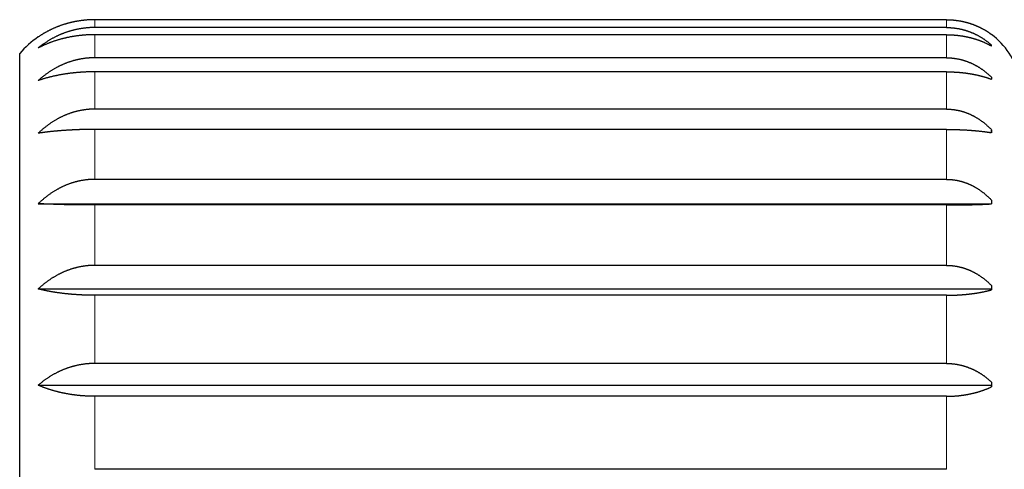
# Model space of a CAD drawing. Units: millimetres. Extents: x 8 to 760, y 12 to 454.
# Drawn here: x 591 to 611, y 421 to 430 of the extents above; entities that cross this region are included whole.
import ezdxf

# ---------------------------------------------------------------- set-up
doc = ezdxf.new("R2010")
doc.units = ezdxf.units.MM

msp = doc.modelspace()

# ---------------------------------------------------------------- linework, layer by layer
at = {"color": 7, "linetype": 'Continuous', "lineweight": 30}
for p, q in [((609.704, 429.891), (592.704, 429.891)), ((609.704, 429.735), (592.704, 429.735)), ((609.704, 429.592), (592.704, 429.592)), ((610.598, 429.6), (610.604, 429.596)), ((610.604, 429.596), (610.604, 429.596)), ((610.604, 429.365), (610.604, 429.386)), ((591.204, 409.773), (591.204, 429.219)), ((609.704, 429.132), (592.704, 429.132)), ((609.704, 428.852), (592.704, 428.852)), ((610.604, 428.743), (610.604, 428.703)), ((609.704, 428.108), (592.704, 428.108)), ((609.704, 427.703), (592.704, 427.703)), ((610.604, 427.697), (610.604, 427.638)), ((609.704, 426.707), (592.704, 426.707)), ((591.574, 426.221), (610.604, 426.221)), ((609.704, 426.196), (592.704, 426.196)), ((610.604, 426.291), (610.604, 426.217)), ((609.704, 424.992), (592.704, 424.992)), ((610.604, 424.589), (610.604, 424.503)), ((591.574, 424.521), (610.604, 424.521)), ((609.704, 424.395), (592.704, 424.395)), ((609.704, 423.036), (592.704, 423.036)), ((591.574, 422.602), (610.604, 422.602)), ((610.604, 422.665), (610.604, 422.57)), ((609.704, 422.381), (592.704, 422.381)), ((609.704, 420.925), (592.704, 420.925))]:
    msp.add_line(p, q, dxfattribs=at)
at = {"color": 8, "linetype": 'Continuous', "lineweight": 0}
for p, q in [((592.704, 429.735), (592.704, 429.891)), ((609.704, 429.735), (609.704, 429.891)), ((592.704, 429.132), (592.704, 429.592)), ((609.704, 429.132), (609.704, 429.592)), ((592.704, 428.108), (592.704, 428.852)), ((609.704, 428.108), (609.704, 428.852)), ((592.704, 426.707), (592.704, 427.703)), ((609.704, 426.707), (609.704, 427.703)), ((592.704, 424.992), (592.704, 426.196)), ((609.704, 424.992), (609.704, 426.196)), ((592.704, 423.036), (592.704, 424.395)), ((609.704, 423.036), (609.704, 424.395)), ((592.704, 420.925), (592.704, 422.381)), ((609.704, 420.925), (609.704, 422.381))]:
    msp.add_line(p, q, dxfattribs=at)
at = {"color": 7, "linetype": 'Continuous', "lineweight": 30}
for centre, radius, start, end in [((592.704, 427.896), 2, 124.4115, 138.5904), ((609.704, 428.396), 1.5, 13.7741, 53.1301)]:
    msp.add_arc(centre, radius, start, end, dxfattribs=at)
for points, knots in [([(592.704, 429.891), (592.696, 429.89), (592.682, 429.89), (592.66, 429.89), (592.638, 429.89), (592.616, 429.889), (592.594, 429.888), (592.572, 429.886), (592.551, 429.885), (592.529, 429.883), (592.507, 429.881), (592.485, 429.879), (592.464, 429.877), (592.442, 429.874), (592.42, 429.871), (592.399, 429.868), (592.377, 429.865), (592.356, 429.861), (592.335, 429.857), (592.315, 429.854), (592.296, 429.85), (592.279, 429.846), (592.262, 429.843), (592.245, 429.839), (592.228, 429.835), (592.211, 429.831), (592.195, 429.827), (592.177, 429.822), (592.157, 429.817), (592.137, 429.811), (592.117, 429.805), (592.097, 429.799), (592.077, 429.792), (592.057, 429.786), (592.037, 429.779), (592.017, 429.772), (591.998, 429.765), (591.978, 429.758), (591.959, 429.75), (591.94, 429.743), (591.921, 429.735), (591.902, 429.727), (591.884, 429.719), (591.865, 429.711), (591.847, 429.702), (591.828, 429.693), (591.809, 429.684), (591.79, 429.675), (591.771, 429.665), (591.753, 429.655), (591.734, 429.645), (591.716, 429.635), (591.697, 429.624), (591.679, 429.614), (591.661, 429.603), (591.643, 429.592), (591.625, 429.581), (591.608, 429.569), (591.591, 429.558), (591.579, 429.55), (591.574, 429.546)], [0, 0, 0, 0, 0.017367, 0.034735, 0.052103, 0.069505, 0.086909, 0.104311, 0.121678, 0.139046, 0.156414, 0.173815, 0.191218, 0.20862, 0.225987, 0.243355, 0.260722, 0.278122, 0.295524, 0.312924, 0.327035, 0.341146, 0.355264, 0.369382, 0.383523, 0.397664, 0.411813, 0.425961, 0.443328, 0.460695, 0.478061, 0.495457, 0.512854, 0.53025, 0.547616, 0.564983, 0.582349, 0.599743, 0.617137, 0.63453, 0.651896, 0.669263, 0.686628, 0.704019, 0.72141, 0.738801, 0.757299, 0.775798, 0.794297, 0.812822, 0.831348, 0.849874, 0.868612, 0.88735, 0.906099, 0.924848, 0.943631, 0.962413, 0.981207, 1, 1, 1, 1]), ([(609.704, 429.891), (609.709, 429.89), (609.72, 429.89), (609.737, 429.89), (609.753, 429.89), (609.77, 429.889), (609.786, 429.888), (609.803, 429.887), (609.819, 429.886), (609.836, 429.885), (609.852, 429.883), (609.868, 429.882), (609.885, 429.88), (609.901, 429.878), (609.917, 429.876), (609.933, 429.873), (609.949, 429.871), (609.966, 429.868), (609.982, 429.865), (609.997, 429.863), (610.01, 429.86), (610.023, 429.857), (610.036, 429.854), (610.049, 429.851), (610.062, 429.848), (610.074, 429.845), (610.087, 429.842), (610.101, 429.839), (610.115, 429.835), (610.13, 429.83), (610.146, 429.826), (610.161, 429.821), (610.176, 429.816), (610.191, 429.812), (610.206, 429.806), (610.221, 429.801), (610.235, 429.796), (610.25, 429.79), (610.264, 429.785), (610.279, 429.779), (610.293, 429.773), (610.307, 429.767), (610.321, 429.761), (610.335, 429.755), (610.349, 429.748), (610.363, 429.742), (610.377, 429.735), (610.392, 429.728), (610.406, 429.72), (610.42, 429.713), (610.434, 429.705), (610.448, 429.698), (610.461, 429.69), (610.475, 429.682), (610.488, 429.674), (610.502, 429.666), (610.515, 429.657), (610.528, 429.649), (610.541, 429.64), (610.554, 429.632), (610.567, 429.623), (610.579, 429.614), (610.592, 429.605), (610.6, 429.599), (610.604, 429.596)], [0, 0, 0, 0, 0.016179, 0.03236, 0.048539, 0.064752, 0.080965, 0.097178, 0.113357, 0.129538, 0.145717, 0.161929, 0.178142, 0.194354, 0.210533, 0.226713, 0.242893, 0.259103, 0.275315, 0.291525, 0.304677, 0.317829, 0.330988, 0.344147, 0.357327, 0.370507, 0.383694, 0.396882, 0.41306, 0.42924, 0.445419, 0.461625, 0.477832, 0.494038, 0.510216, 0.526395, 0.542574, 0.558777, 0.574982, 0.591185, 0.607363, 0.623542, 0.63972, 0.655921, 0.672123, 0.688324, 0.70555, 0.722776, 0.740001, 0.757252, 0.774503, 0.791754, 0.809053, 0.826352, 0.843651, 0.860973, 0.878295, 0.895617, 0.913004, 0.930391, 0.947778, 0.965185, 0.982593, 1, 1, 1, 1]), ([(592.704, 429.735), (592.696, 429.735), (592.682, 429.735), (592.66, 429.734), (592.638, 429.734), (592.616, 429.733), (592.594, 429.732), (592.572, 429.73), (592.55, 429.728), (592.529, 429.726), (592.507, 429.724), (592.485, 429.721), (592.464, 429.718), (592.442, 429.715), (592.42, 429.712), (592.399, 429.708), (592.377, 429.704), (592.356, 429.7), (592.335, 429.696), (592.315, 429.691), (592.296, 429.687), (592.279, 429.683), (592.262, 429.678), (592.243, 429.673), (592.223, 429.667), (592.2, 429.661), (592.178, 429.654), (592.157, 429.647), (592.137, 429.641), (592.117, 429.633), (592.097, 429.626), (592.077, 429.619), (592.057, 429.611), (592.037, 429.603), (592.017, 429.595), (591.998, 429.586), (591.978, 429.578), (591.959, 429.569), (591.939, 429.559), (591.917, 429.549), (591.895, 429.537), (591.873, 429.526), (591.85, 429.514), (591.828, 429.501), (591.805, 429.488), (591.783, 429.474), (591.76, 429.46), (591.738, 429.446), (591.717, 429.432), (591.697, 429.419), (591.679, 429.406), (591.661, 429.394), (591.643, 429.381), (591.625, 429.367), (591.608, 429.354), (591.591, 429.34), (591.579, 429.331), (591.574, 429.327)], [0, 0, 0, 0, 0.017382, 0.034768, 0.052156, 0.069543, 0.086929, 0.104311, 0.121693, 0.139078, 0.156466, 0.173853, 0.191238, 0.20862, 0.226001, 0.243386, 0.260772, 0.278159, 0.295543, 0.312924, 0.327038, 0.341153, 0.355268, 0.369382, 0.388242, 0.407102, 0.425961, 0.44334, 0.460722, 0.478106, 0.495489, 0.512872, 0.53025, 0.547628, 0.565008, 0.58239, 0.599772, 0.617153, 0.634531, 0.655382, 0.676238, 0.697094, 0.717949, 0.738801, 0.761013, 0.783229, 0.805446, 0.827662, 0.849874, 0.868617, 0.887361, 0.906105, 0.924848, 0.943635, 0.962424, 0.981213, 1, 1, 1, 1]), ([(609.704, 429.735), (609.709, 429.735), (609.72, 429.735), (609.737, 429.735), (609.753, 429.734), (609.77, 429.733), (609.786, 429.732), (609.803, 429.731), (609.819, 429.73), (609.836, 429.728), (609.852, 429.727), (609.868, 429.725), (609.885, 429.722), (609.901, 429.72), (609.917, 429.717), (609.933, 429.715), (609.95, 429.712), (609.966, 429.709), (609.982, 429.705), (609.997, 429.702), (610.01, 429.699), (610.023, 429.695), (610.036, 429.692), (610.05, 429.688), (610.066, 429.684), (610.083, 429.679), (610.099, 429.674), (610.115, 429.669), (610.13, 429.664), (610.146, 429.658), (610.161, 429.653), (610.176, 429.647), (610.191, 429.641), (610.206, 429.635), (610.221, 429.629), (610.235, 429.623), (610.25, 429.616), (610.264, 429.61), (610.28, 429.602), (610.296, 429.594), (610.313, 429.586), (610.33, 429.577), (610.346, 429.568), (610.363, 429.559), (610.38, 429.549), (610.397, 429.538), (610.414, 429.528), (610.431, 429.517), (610.448, 429.506), (610.464, 429.495), (610.48, 429.484), (610.496, 429.472), (610.512, 429.46), (610.528, 429.448), (610.544, 429.436), (610.559, 429.424), (610.574, 429.411), (610.589, 429.399), (610.599, 429.39), (610.604, 429.386)], [0, 0, 0, 0, 0.016193, 0.03239, 0.048589, 0.064788, 0.080985, 0.097178, 0.113371, 0.129568, 0.145766, 0.161965, 0.178161, 0.194354, 0.210546, 0.226742, 0.24294, 0.259137, 0.275333, 0.291526, 0.304681, 0.317836, 0.330992, 0.344147, 0.361725, 0.379304, 0.396882, 0.413072, 0.429265, 0.44546, 0.461655, 0.477848, 0.494038, 0.510227, 0.526419, 0.542612, 0.558805, 0.574997, 0.591186, 0.610612, 0.63004, 0.64947, 0.668899, 0.688325, 0.709008, 0.729695, 0.750383, 0.77107, 0.791754, 0.812524, 0.833298, 0.854073, 0.874847, 0.895617, 0.916492, 0.937369, 0.958248, 0.979125, 1, 1, 1, 1]), ([(592.704, 429.592), (592.696, 429.592), (592.682, 429.592), (592.66, 429.591), (592.638, 429.591), (592.616, 429.59), (592.594, 429.59), (592.572, 429.589), (592.55, 429.587), (592.529, 429.586), (592.507, 429.585), (592.485, 429.583), (592.464, 429.581), (592.442, 429.579), (592.42, 429.577), (592.399, 429.574), (592.377, 429.572), (592.356, 429.569), (592.335, 429.566), (592.315, 429.563), (592.296, 429.56), (592.279, 429.558), (592.262, 429.555), (592.243, 429.552), (592.223, 429.548), (592.2, 429.544), (592.178, 429.539), (592.157, 429.535), (592.137, 429.53), (592.117, 429.526), (592.097, 429.521), (592.077, 429.516), (592.057, 429.511), (592.037, 429.506), (592.017, 429.501), (591.998, 429.495), (591.978, 429.49), (591.959, 429.484), (591.939, 429.478), (591.917, 429.471), (591.895, 429.463), (591.873, 429.456), (591.85, 429.448), (591.828, 429.44), (591.805, 429.431), (591.783, 429.423), (591.76, 429.413), (591.738, 429.404), (591.717, 429.395), (591.697, 429.387), (591.679, 429.378), (591.661, 429.37), (591.643, 429.362), (591.625, 429.353), (591.608, 429.344), (591.591, 429.336), (591.579, 429.33), (591.574, 429.327)], [0, 0, 0, 0, 0.017382, 0.034768, 0.052156, 0.069543, 0.086929, 0.104311, 0.121693, 0.139078, 0.156466, 0.173853, 0.191238, 0.20862, 0.226001, 0.243386, 0.260772, 0.278159, 0.295543, 0.312924, 0.327038, 0.341153, 0.355268, 0.369382, 0.388242, 0.407102, 0.425961, 0.44334, 0.460722, 0.478106, 0.495489, 0.512872, 0.53025, 0.547628, 0.565008, 0.58239, 0.599772, 0.617153, 0.634531, 0.655382, 0.676238, 0.697094, 0.717949, 0.738801, 0.761013, 0.783229, 0.805446, 0.827662, 0.849874, 0.868617, 0.887361, 0.906105, 0.924848, 0.943635, 0.962424, 0.981213, 1, 1, 1, 1]), ([(609.704, 429.592), (609.709, 429.592), (609.72, 429.592), (609.737, 429.592), (609.753, 429.591), (609.77, 429.591), (609.786, 429.59), (609.803, 429.589), (609.819, 429.589), (609.836, 429.587), (609.852, 429.586), (609.868, 429.585), (609.885, 429.584), (609.901, 429.582), (609.917, 429.58), (609.933, 429.579), (609.95, 429.577), (609.966, 429.575), (609.982, 429.572), (609.997, 429.57), (610.01, 429.568), (610.023, 429.566), (610.036, 429.564), (610.05, 429.561), (610.066, 429.559), (610.083, 429.555), (610.099, 429.552), (610.115, 429.549), (610.13, 429.545), (610.146, 429.542), (610.161, 429.538), (610.176, 429.535), (610.191, 429.531), (610.206, 429.527), (610.221, 429.523), (610.235, 429.519), (610.25, 429.515), (610.264, 429.51), (610.28, 429.506), (610.296, 429.501), (610.313, 429.495), (610.33, 429.489), (610.346, 429.483), (610.363, 429.477), (610.38, 429.471), (610.397, 429.464), (610.414, 429.457), (610.431, 429.45), (610.448, 429.443), (610.464, 429.436), (610.48, 429.429), (610.496, 429.421), (610.512, 429.414), (610.528, 429.406), (610.544, 429.398), (610.559, 429.39), (610.574, 429.382), (610.589, 429.373), (610.599, 429.368), (610.604, 429.365)], [0, 0, 0, 0, 0.016193, 0.03239, 0.048589, 0.064788, 0.080985, 0.097178, 0.113371, 0.129568, 0.145766, 0.161965, 0.178161, 0.194354, 0.210546, 0.226742, 0.24294, 0.259137, 0.275333, 0.291526, 0.304681, 0.317836, 0.330992, 0.344147, 0.361725, 0.379304, 0.396882, 0.413072, 0.429265, 0.44546, 0.461655, 0.477848, 0.494038, 0.510227, 0.526419, 0.542612, 0.558805, 0.574997, 0.591186, 0.610612, 0.63004, 0.64947, 0.668899, 0.688325, 0.709008, 0.729695, 0.750383, 0.77107, 0.791754, 0.812524, 0.833298, 0.854073, 0.874847, 0.895617, 0.916492, 0.937369, 0.958248, 0.979125, 1, 1, 1, 1]), ([(592.704, 429.132), (592.696, 429.132), (592.682, 429.132), (592.66, 429.131), (592.638, 429.131), (592.616, 429.13), (592.594, 429.128), (592.572, 429.126), (592.55, 429.124), (592.529, 429.122), (592.507, 429.12), (592.485, 429.117), (592.464, 429.113), (592.442, 429.11), (592.42, 429.106), (592.399, 429.102), (592.377, 429.098), (592.356, 429.093), (592.335, 429.088), (592.315, 429.083), (592.296, 429.078), (592.279, 429.074), (592.262, 429.069), (592.243, 429.063), (592.223, 429.057), (592.2, 429.049), (592.178, 429.042), (592.157, 429.034), (592.137, 429.027), (592.117, 429.019), (592.097, 429.011), (592.077, 429.002), (592.057, 428.994), (592.037, 428.985), (592.017, 428.976), (591.998, 428.966), (591.978, 428.957), (591.959, 428.947), (591.939, 428.936), (591.917, 428.925), (591.895, 428.912), (591.873, 428.899), (591.85, 428.885), (591.828, 428.872), (591.805, 428.857), (591.783, 428.842), (591.76, 428.826), (591.738, 428.81), (591.717, 428.795), (591.697, 428.78), (591.679, 428.766), (591.661, 428.752), (591.643, 428.737), (591.625, 428.723), (591.608, 428.708), (591.591, 428.693), (591.579, 428.682), (591.574, 428.677)], [0, 0, 0, 0, 0.017382, 0.034768, 0.052156, 0.069543, 0.086929, 0.104311, 0.121693, 0.139078, 0.156466, 0.173853, 0.191238, 0.20862, 0.226001, 0.243386, 0.260772, 0.278159, 0.295543, 0.312924, 0.327038, 0.341153, 0.355268, 0.369382, 0.388242, 0.407102, 0.425961, 0.44334, 0.460722, 0.478106, 0.495489, 0.512872, 0.53025, 0.547628, 0.565008, 0.58239, 0.599772, 0.617153, 0.634531, 0.655382, 0.676238, 0.697094, 0.717949, 0.738801, 0.761013, 0.783229, 0.805446, 0.827662, 0.849874, 0.868617, 0.887361, 0.906105, 0.924848, 0.943635, 0.962424, 0.981213, 1, 1, 1, 1]), ([(609.704, 429.132), (609.709, 429.132), (609.72, 429.132), (609.737, 429.131), (609.753, 429.131), (609.77, 429.13), (609.786, 429.129), (609.803, 429.128), (609.819, 429.126), (609.836, 429.125), (609.852, 429.123), (609.868, 429.12), (609.885, 429.118), (609.901, 429.115), (609.917, 429.112), (609.933, 429.109), (609.95, 429.106), (609.966, 429.102), (609.982, 429.099), (609.997, 429.095), (610.01, 429.091), (610.023, 429.088), (610.036, 429.084), (610.05, 429.08), (610.066, 429.075), (610.083, 429.07), (610.099, 429.064), (610.115, 429.058), (610.13, 429.053), (610.146, 429.047), (610.161, 429.04), (610.176, 429.034), (610.191, 429.028), (610.206, 429.021), (610.221, 429.014), (610.235, 429.007), (610.25, 429), (610.264, 428.992), (610.28, 428.984), (610.296, 428.975), (610.313, 428.966), (610.33, 428.956), (610.346, 428.946), (610.363, 428.936), (610.38, 428.925), (610.397, 428.913), (610.414, 428.901), (610.431, 428.89), (610.448, 428.877), (610.464, 428.865), (610.48, 428.852), (610.496, 428.839), (610.512, 428.826), (610.528, 428.813), (610.544, 428.799), (610.559, 428.786), (610.574, 428.772), (610.589, 428.758), (610.599, 428.748), (610.604, 428.743)], [0, 0, 0, 0, 0.016193, 0.03239, 0.048589, 0.064788, 0.080985, 0.097178, 0.113371, 0.129568, 0.145766, 0.161965, 0.178161, 0.194354, 0.210546, 0.226742, 0.24294, 0.259137, 0.275333, 0.291526, 0.304681, 0.317836, 0.330992, 0.344147, 0.361725, 0.379304, 0.396882, 0.413072, 0.429265, 0.44546, 0.461655, 0.477848, 0.494038, 0.510227, 0.526419, 0.542612, 0.558805, 0.574997, 0.591186, 0.610612, 0.63004, 0.64947, 0.668899, 0.688325, 0.709008, 0.729695, 0.750383, 0.77107, 0.791754, 0.812524, 0.833298, 0.854073, 0.874847, 0.895617, 0.916492, 0.937369, 0.958248, 0.979125, 1, 1, 1, 1]), ([(592.704, 428.852), (592.696, 428.852), (592.682, 428.852), (592.66, 428.852), (592.638, 428.851), (592.616, 428.851), (592.594, 428.85), (592.572, 428.85), (592.55, 428.849), (592.529, 428.848), (592.507, 428.847), (592.485, 428.846), (592.464, 428.845), (592.442, 428.843), (592.42, 428.842), (592.399, 428.84), (592.377, 428.839), (592.356, 428.837), (592.335, 428.835), (592.315, 428.833), (592.296, 428.831), (592.279, 428.829), (592.262, 428.828), (592.243, 428.825), (592.223, 428.823), (592.2, 428.82), (592.178, 428.817), (592.157, 428.814), (592.137, 428.811), (592.117, 428.808), (592.097, 428.805), (592.077, 428.802), (592.057, 428.799), (592.037, 428.795), (592.017, 428.792), (591.998, 428.788), (591.978, 428.785), (591.959, 428.781), (591.939, 428.777), (591.917, 428.772), (591.895, 428.767), (591.873, 428.762), (591.85, 428.757), (591.828, 428.752), (591.805, 428.746), (591.783, 428.74), (591.76, 428.735), (591.738, 428.728), (591.717, 428.723), (591.697, 428.717), (591.679, 428.711), (591.661, 428.706), (591.643, 428.7), (591.625, 428.695), (591.608, 428.689), (591.591, 428.683), (591.579, 428.679), (591.574, 428.677)], [0, 0, 0, 0, 0.017382, 0.034768, 0.052156, 0.069543, 0.086929, 0.104311, 0.121693, 0.139078, 0.156466, 0.173853, 0.191238, 0.20862, 0.226001, 0.243386, 0.260772, 0.278159, 0.295543, 0.312924, 0.327038, 0.341153, 0.355268, 0.369382, 0.388242, 0.407102, 0.425961, 0.44334, 0.460722, 0.478106, 0.495489, 0.512872, 0.53025, 0.547628, 0.565008, 0.58239, 0.599772, 0.617153, 0.634531, 0.655382, 0.676238, 0.697094, 0.717949, 0.738801, 0.761013, 0.783229, 0.805446, 0.827662, 0.849874, 0.868617, 0.887361, 0.906105, 0.924848, 0.943635, 0.962424, 0.981213, 1, 1, 1, 1]), ([(609.704, 428.852), (609.709, 428.852), (609.72, 428.852), (609.737, 428.852), (609.753, 428.851), (609.77, 428.851), (609.786, 428.851), (609.803, 428.85), (609.819, 428.85), (609.836, 428.849), (609.852, 428.848), (609.868, 428.847), (609.885, 428.846), (609.901, 428.845), (609.917, 428.844), (609.933, 428.843), (609.95, 428.842), (609.966, 428.841), (609.982, 428.839), (609.997, 428.838), (610.01, 428.836), (610.023, 428.835), (610.036, 428.834), (610.05, 428.832), (610.066, 428.83), (610.083, 428.828), (610.099, 428.826), (610.115, 428.824), (610.13, 428.821), (610.146, 428.819), (610.161, 428.817), (610.176, 428.814), (610.191, 428.812), (610.206, 428.809), (610.221, 428.807), (610.235, 428.804), (610.25, 428.801), (610.264, 428.798), (610.28, 428.795), (610.296, 428.792), (610.313, 428.788), (610.33, 428.784), (610.346, 428.78), (610.363, 428.776), (610.38, 428.772), (610.397, 428.768), (610.414, 428.763), (610.431, 428.759), (610.448, 428.754), (610.464, 428.749), (610.48, 428.745), (610.496, 428.74), (610.512, 428.735), (610.528, 428.729), (610.544, 428.724), (610.559, 428.719), (610.574, 428.714), (610.589, 428.708), (610.599, 428.704), (610.604, 428.703)], [0, 0, 0, 0, 0.016193, 0.03239, 0.048589, 0.064788, 0.080985, 0.097178, 0.113371, 0.129568, 0.145766, 0.161965, 0.178161, 0.194354, 0.210546, 0.226742, 0.24294, 0.259137, 0.275333, 0.291526, 0.304681, 0.317836, 0.330992, 0.344147, 0.361725, 0.379304, 0.396882, 0.413072, 0.429265, 0.44546, 0.461655, 0.477848, 0.494038, 0.510227, 0.526419, 0.542612, 0.558805, 0.574997, 0.591186, 0.610612, 0.63004, 0.64947, 0.668899, 0.688325, 0.709008, 0.729695, 0.750383, 0.77107, 0.791754, 0.812524, 0.833298, 0.854073, 0.874847, 0.895617, 0.916492, 0.937369, 0.958248, 0.979125, 1, 1, 1, 1]), ([(592.704, 428.108), (592.696, 428.108), (592.682, 428.108), (592.66, 428.107), (592.638, 428.106), (592.616, 428.105), (592.594, 428.104), (592.572, 428.102), (592.55, 428.1), (592.529, 428.097), (592.507, 428.095), (592.485, 428.092), (592.464, 428.088), (592.442, 428.085), (592.42, 428.08), (592.399, 428.076), (592.377, 428.072), (592.356, 428.067), (592.335, 428.061), (592.315, 428.056), (592.296, 428.051), (592.279, 428.046), (592.262, 428.041), (592.243, 428.035), (592.223, 428.028), (592.2, 428.02), (592.178, 428.013), (592.157, 428.005), (592.137, 427.997), (592.117, 427.988), (592.097, 427.98), (592.077, 427.971), (592.057, 427.962), (592.037, 427.952), (592.017, 427.943), (591.998, 427.933), (591.978, 427.923), (591.959, 427.912), (591.939, 427.901), (591.917, 427.888), (591.895, 427.875), (591.873, 427.861), (591.85, 427.847), (591.828, 427.832), (591.805, 427.817), (591.783, 427.801), (591.76, 427.784), (591.738, 427.768), (591.717, 427.751), (591.697, 427.736), (591.679, 427.721), (591.661, 427.706), (591.643, 427.69), (591.625, 427.675), (591.608, 427.659), (591.591, 427.643), (591.579, 427.632), (591.574, 427.627)], [0, 0, 0, 0, 0.017382, 0.034768, 0.052156, 0.069543, 0.086929, 0.104311, 0.121693, 0.139078, 0.156466, 0.173853, 0.191238, 0.20862, 0.226001, 0.243386, 0.260772, 0.278159, 0.295543, 0.312924, 0.327038, 0.341153, 0.355268, 0.369382, 0.388242, 0.407102, 0.425961, 0.44334, 0.460722, 0.478106, 0.495489, 0.512872, 0.53025, 0.547628, 0.565008, 0.58239, 0.599772, 0.617153, 0.634531, 0.655382, 0.676238, 0.697094, 0.717949, 0.738801, 0.761013, 0.783229, 0.805446, 0.827662, 0.849874, 0.868617, 0.887361, 0.906105, 0.924848, 0.943635, 0.962424, 0.981213, 1, 1, 1, 1]), ([(609.704, 428.108), (609.709, 428.108), (609.72, 428.108), (609.737, 428.107), (609.753, 428.107), (609.77, 428.106), (609.786, 428.105), (609.803, 428.103), (609.819, 428.102), (609.836, 428.1), (609.852, 428.098), (609.868, 428.096), (609.885, 428.093), (609.901, 428.09), (609.917, 428.087), (609.933, 428.084), (609.95, 428.08), (609.966, 428.077), (609.982, 428.073), (609.997, 428.069), (610.01, 428.065), (610.023, 428.061), (610.036, 428.057), (610.05, 428.053), (610.066, 428.048), (610.083, 428.042), (610.099, 428.036), (610.115, 428.03), (610.13, 428.024), (610.146, 428.017), (610.161, 428.011), (610.176, 428.004), (610.191, 427.997), (610.206, 427.99), (610.221, 427.983), (610.235, 427.976), (610.25, 427.968), (610.264, 427.96), (610.28, 427.952), (610.296, 427.942), (610.313, 427.932), (610.33, 427.922), (610.346, 427.911), (610.363, 427.9), (610.38, 427.888), (610.397, 427.876), (610.414, 427.864), (610.431, 427.851), (610.448, 427.838), (610.464, 427.825), (610.48, 427.812), (610.496, 427.798), (610.512, 427.784), (610.528, 427.77), (610.544, 427.756), (610.559, 427.741), (610.574, 427.727), (610.589, 427.712), (610.599, 427.702), (610.604, 427.697)], [0, 0, 0, 0, 0.016193, 0.03239, 0.048589, 0.064788, 0.080985, 0.097178, 0.113371, 0.129568, 0.145766, 0.161965, 0.178161, 0.194354, 0.210546, 0.226742, 0.24294, 0.259137, 0.275333, 0.291526, 0.304681, 0.317836, 0.330992, 0.344147, 0.361725, 0.379304, 0.396882, 0.413072, 0.429265, 0.44546, 0.461655, 0.477848, 0.494038, 0.510227, 0.526419, 0.542612, 0.558805, 0.574997, 0.591186, 0.610612, 0.63004, 0.64947, 0.668899, 0.688325, 0.709008, 0.729695, 0.750383, 0.77107, 0.791754, 0.812524, 0.833298, 0.854073, 0.874847, 0.895617, 0.916492, 0.937369, 0.958248, 0.979125, 1, 1, 1, 1]), ([(592.704, 427.703), (592.696, 427.703), (592.682, 427.703), (592.66, 427.703), (592.638, 427.703), (592.616, 427.703), (592.594, 427.702), (592.572, 427.702), (592.55, 427.702), (592.529, 427.701), (592.507, 427.701), (592.485, 427.7), (592.464, 427.7), (592.442, 427.699), (592.42, 427.699), (592.399, 427.698), (592.377, 427.697), (592.356, 427.696), (592.335, 427.696), (592.315, 427.695), (592.296, 427.694), (592.279, 427.693), (592.262, 427.692), (592.243, 427.691), (592.223, 427.69), (592.2, 427.689), (592.178, 427.688), (592.157, 427.687), (592.137, 427.685), (592.117, 427.684), (592.097, 427.683), (592.077, 427.681), (592.057, 427.68), (592.037, 427.678), (592.017, 427.677), (591.998, 427.675), (591.978, 427.674), (591.959, 427.672), (591.939, 427.67), (591.917, 427.668), (591.895, 427.666), (591.873, 427.664), (591.85, 427.662), (591.828, 427.659), (591.805, 427.657), (591.783, 427.654), (591.76, 427.652), (591.738, 427.649), (591.717, 427.647), (591.697, 427.644), (591.679, 427.642), (591.661, 427.639), (591.643, 427.637), (591.625, 427.634), (591.608, 427.632), (591.591, 427.629), (591.579, 427.628), (591.574, 427.627)], [0, 0, 0, 0, 0.017382, 0.034768, 0.052156, 0.069543, 0.086929, 0.104311, 0.121693, 0.139078, 0.156466, 0.173853, 0.191238, 0.20862, 0.226001, 0.243386, 0.260772, 0.278159, 0.295543, 0.312924, 0.327038, 0.341153, 0.355268, 0.369382, 0.388242, 0.407102, 0.425961, 0.44334, 0.460722, 0.478106, 0.495489, 0.512872, 0.53025, 0.547628, 0.565008, 0.58239, 0.599772, 0.617153, 0.634531, 0.655382, 0.676238, 0.697094, 0.717949, 0.738801, 0.761013, 0.783229, 0.805446, 0.827662, 0.849874, 0.868617, 0.887361, 0.906105, 0.924848, 0.943635, 0.962424, 0.981213, 1, 1, 1, 1]), ([(609.704, 427.703), (609.709, 427.703), (609.72, 427.703), (609.737, 427.703), (609.753, 427.703), (609.77, 427.703), (609.786, 427.703), (609.803, 427.702), (609.819, 427.702), (609.836, 427.702), (609.852, 427.701), (609.868, 427.701), (609.885, 427.701), (609.901, 427.7), (609.917, 427.7), (609.933, 427.699), (609.95, 427.699), (609.966, 427.698), (609.982, 427.697), (609.997, 427.697), (610.01, 427.696), (610.023, 427.696), (610.036, 427.695), (610.05, 427.694), (610.066, 427.693), (610.083, 427.693), (610.099, 427.692), (610.115, 427.691), (610.13, 427.69), (610.146, 427.689), (610.161, 427.688), (610.176, 427.687), (610.191, 427.686), (610.206, 427.684), (610.221, 427.683), (610.235, 427.682), (610.25, 427.681), (610.264, 427.68), (610.28, 427.678), (610.296, 427.677), (610.313, 427.675), (610.33, 427.674), (610.346, 427.672), (610.363, 427.67), (610.38, 427.668), (610.397, 427.666), (610.414, 427.664), (610.431, 427.662), (610.448, 427.66), (610.464, 427.658), (610.48, 427.656), (610.496, 427.654), (610.512, 427.652), (610.528, 427.65), (610.544, 427.647), (610.559, 427.645), (610.574, 427.643), (610.589, 427.64), (610.599, 427.639), (610.604, 427.638)], [0, 0, 0, 0, 0.016193, 0.03239, 0.048589, 0.064788, 0.080985, 0.097178, 0.113371, 0.129568, 0.145766, 0.161965, 0.178161, 0.194354, 0.210546, 0.226742, 0.24294, 0.259137, 0.275333, 0.291526, 0.304681, 0.317836, 0.330992, 0.344147, 0.361725, 0.379304, 0.396882, 0.413072, 0.429265, 0.44546, 0.461655, 0.477848, 0.494038, 0.510227, 0.526419, 0.542612, 0.558805, 0.574997, 0.591186, 0.610612, 0.63004, 0.64947, 0.668899, 0.688325, 0.709008, 0.729695, 0.750383, 0.77107, 0.791754, 0.812524, 0.833298, 0.854073, 0.874847, 0.895617, 0.916492, 0.937369, 0.958248, 0.979125, 1, 1, 1, 1]), ([(610.604, 427.647), (610.604, 427.657), (610.604, 427.671), (610.604, 427.685), (610.604, 427.689)], [0, 0, 0, 0, 0.703988, 1, 1, 1, 1]), ([(592.704, 426.707), (592.696, 426.707), (592.682, 426.707), (592.66, 426.707), (592.638, 426.706), (592.616, 426.705), (592.594, 426.703), (592.572, 426.701), (592.55, 426.699), (592.529, 426.697), (592.507, 426.694), (592.485, 426.691), (592.464, 426.687), (592.442, 426.684), (592.42, 426.68), (592.399, 426.675), (592.377, 426.671), (592.356, 426.666), (592.335, 426.66), (592.315, 426.655), (592.296, 426.65), (592.279, 426.645), (592.262, 426.64), (592.243, 426.634), (592.223, 426.627), (592.2, 426.619), (592.178, 426.611), (592.157, 426.603), (592.137, 426.595), (592.117, 426.586), (592.097, 426.578), (592.077, 426.569), (592.057, 426.559), (592.037, 426.55), (592.017, 426.54), (591.998, 426.53), (591.978, 426.52), (591.959, 426.509), (591.939, 426.498), (591.917, 426.485), (591.895, 426.472), (591.873, 426.458), (591.85, 426.444), (591.828, 426.429), (591.805, 426.413), (591.783, 426.397), (591.76, 426.38), (591.738, 426.363), (591.717, 426.347), (591.697, 426.331), (591.679, 426.316), (591.661, 426.301), (591.643, 426.285), (591.625, 426.27), (591.608, 426.254), (591.591, 426.237), (591.579, 426.226), (591.574, 426.221)], [0, 0, 0, 0, 0.017382, 0.034768, 0.052156, 0.069543, 0.086929, 0.104311, 0.121693, 0.139078, 0.156466, 0.173853, 0.191238, 0.20862, 0.226001, 0.243386, 0.260772, 0.278159, 0.295543, 0.312924, 0.327038, 0.341153, 0.355268, 0.369382, 0.388242, 0.407102, 0.425961, 0.44334, 0.460722, 0.478106, 0.495489, 0.512872, 0.53025, 0.547628, 0.565008, 0.58239, 0.599772, 0.617153, 0.634531, 0.655382, 0.676238, 0.697094, 0.717949, 0.738801, 0.761013, 0.783229, 0.805446, 0.827662, 0.849874, 0.868617, 0.887361, 0.906105, 0.924848, 0.943635, 0.962424, 0.981213, 1, 1, 1, 1]), ([(609.704, 426.707), (609.709, 426.707), (609.72, 426.707), (609.737, 426.707), (609.753, 426.706), (609.77, 426.705), (609.786, 426.704), (609.803, 426.703), (609.819, 426.701), (609.836, 426.699), (609.852, 426.697), (609.868, 426.695), (609.885, 426.692), (609.901, 426.689), (609.917, 426.686), (609.933, 426.683), (609.95, 426.68), (609.966, 426.676), (609.982, 426.672), (609.997, 426.668), (610.01, 426.664), (610.023, 426.66), (610.036, 426.656), (610.05, 426.652), (610.066, 426.646), (610.083, 426.641), (610.099, 426.635), (610.115, 426.628), (610.13, 426.622), (610.146, 426.616), (610.161, 426.609), (610.176, 426.603), (610.191, 426.596), (610.206, 426.589), (610.221, 426.581), (610.235, 426.574), (610.25, 426.566), (610.264, 426.558), (610.28, 426.549), (610.296, 426.54), (610.313, 426.53), (610.33, 426.519), (610.346, 426.508), (610.363, 426.497), (610.38, 426.485), (610.397, 426.473), (610.414, 426.461), (610.431, 426.448), (610.448, 426.435), (610.464, 426.422), (610.48, 426.408), (610.496, 426.394), (610.512, 426.38), (610.528, 426.366), (610.544, 426.352), (610.559, 426.337), (610.574, 426.322), (610.589, 426.307), (610.599, 426.297), (610.604, 426.291)], [0, 0, 0, 0, 0.016193, 0.03239, 0.048589, 0.064788, 0.080985, 0.097178, 0.113371, 0.129568, 0.145766, 0.161965, 0.178161, 0.194354, 0.210546, 0.226742, 0.24294, 0.259137, 0.275333, 0.291526, 0.304681, 0.317836, 0.330992, 0.344147, 0.361725, 0.379304, 0.396882, 0.413072, 0.429265, 0.44546, 0.461655, 0.477848, 0.494038, 0.510227, 0.526419, 0.542612, 0.558805, 0.574997, 0.591186, 0.610612, 0.63004, 0.64947, 0.668899, 0.688325, 0.709008, 0.729695, 0.750383, 0.77107, 0.791754, 0.812524, 0.833298, 0.854073, 0.874847, 0.895617, 0.916492, 0.937369, 0.958248, 0.979125, 1, 1, 1, 1]), ([(592.704, 426.196), (592.696, 426.196), (592.682, 426.196), (592.66, 426.196), (592.638, 426.196), (592.616, 426.196), (592.594, 426.196), (592.572, 426.196), (592.55, 426.196), (592.529, 426.196), (592.507, 426.196), (592.485, 426.196), (592.464, 426.197), (592.442, 426.197), (592.42, 426.197), (592.399, 426.197), (592.377, 426.197), (592.356, 426.198), (592.335, 426.198), (592.315, 426.198), (592.296, 426.199), (592.279, 426.199), (592.262, 426.199), (592.243, 426.199), (592.223, 426.2), (592.2, 426.2), (592.178, 426.201), (592.157, 426.201), (592.137, 426.201), (592.117, 426.202), (592.097, 426.202), (592.077, 426.203), (592.057, 426.203), (592.037, 426.204), (592.017, 426.204), (591.998, 426.205), (591.978, 426.205), (591.959, 426.206), (591.939, 426.206), (591.917, 426.207), (591.895, 426.208), (591.873, 426.209), (591.85, 426.209), (591.828, 426.21), (591.805, 426.211), (591.783, 426.212), (591.76, 426.213), (591.738, 426.214), (591.717, 426.214), (591.697, 426.215), (591.679, 426.216), (591.661, 426.217), (591.643, 426.218), (591.625, 426.218), (591.608, 426.219), (591.591, 426.22), (591.579, 426.221), (591.574, 426.221)], [0, 0, 0, 0, 0.017382, 0.034768, 0.052156, 0.069543, 0.086929, 0.104311, 0.121693, 0.139078, 0.156466, 0.173853, 0.191238, 0.20862, 0.226001, 0.243386, 0.260772, 0.278159, 0.295543, 0.312924, 0.327038, 0.341153, 0.355268, 0.369382, 0.388242, 0.407102, 0.425961, 0.44334, 0.460722, 0.478106, 0.495489, 0.512872, 0.53025, 0.547628, 0.565008, 0.58239, 0.599772, 0.617153, 0.634531, 0.655382, 0.676238, 0.697094, 0.717949, 0.738801, 0.761013, 0.783229, 0.805446, 0.827662, 0.849874, 0.868617, 0.887361, 0.906105, 0.924848, 0.943635, 0.962424, 0.981213, 1, 1, 1, 1]), ([(609.704, 426.196), (609.709, 426.196), (609.72, 426.196), (609.737, 426.196), (609.753, 426.196), (609.77, 426.196), (609.786, 426.196), (609.803, 426.196), (609.819, 426.196), (609.836, 426.196), (609.852, 426.196), (609.868, 426.196), (609.885, 426.196), (609.901, 426.196), (609.917, 426.197), (609.933, 426.197), (609.95, 426.197), (609.966, 426.197), (609.982, 426.197), (609.997, 426.198), (610.01, 426.198), (610.023, 426.198), (610.036, 426.198), (610.05, 426.198), (610.066, 426.199), (610.083, 426.199), (610.099, 426.199), (610.115, 426.2), (610.13, 426.2), (610.146, 426.2), (610.161, 426.201), (610.176, 426.201), (610.191, 426.201), (610.206, 426.202), (610.221, 426.202), (610.235, 426.203), (610.25, 426.203), (610.264, 426.203), (610.28, 426.204), (610.296, 426.204), (610.313, 426.205), (610.33, 426.205), (610.346, 426.206), (610.363, 426.207), (610.38, 426.207), (610.397, 426.208), (610.414, 426.208), (610.431, 426.209), (610.448, 426.21), (610.464, 426.21), (610.48, 426.211), (610.496, 426.212), (610.512, 426.213), (610.528, 426.213), (610.544, 426.214), (610.559, 426.215), (610.574, 426.216), (610.589, 426.216), (610.599, 426.217), (610.604, 426.217)], [0, 0, 0, 0, 0.016193, 0.03239, 0.048589, 0.064788, 0.080985, 0.097178, 0.113371, 0.129568, 0.145766, 0.161965, 0.178161, 0.194354, 0.210546, 0.226742, 0.24294, 0.259137, 0.275333, 0.291526, 0.304681, 0.317836, 0.330992, 0.344147, 0.361725, 0.379304, 0.396882, 0.413072, 0.429265, 0.44546, 0.461655, 0.477848, 0.494038, 0.510227, 0.526419, 0.542612, 0.558805, 0.574997, 0.591186, 0.610612, 0.63004, 0.64947, 0.668899, 0.688325, 0.709008, 0.729695, 0.750383, 0.77107, 0.791754, 0.812524, 0.833298, 0.854073, 0.874847, 0.895617, 0.916492, 0.937369, 0.958248, 0.979125, 1, 1, 1, 1]), ([(592.704, 424.992), (592.696, 424.992), (592.682, 424.991), (592.66, 424.991), (592.638, 424.99), (592.616, 424.989), (592.594, 424.988), (592.572, 424.986), (592.55, 424.984), (592.527, 424.981), (592.505, 424.979), (592.483, 424.975), (592.461, 424.972), (592.439, 424.968), (592.417, 424.964), (592.396, 424.96), (592.374, 424.955), (592.352, 424.95), (592.33, 424.945), (592.308, 424.939), (592.286, 424.933), (592.264, 424.927), (592.243, 424.92), (592.221, 424.913), (592.199, 424.906), (592.178, 424.898), (592.157, 424.891), (592.137, 424.883), (592.117, 424.875), (592.097, 424.866), (592.077, 424.858), (592.057, 424.849), (592.037, 424.839), (592.017, 424.83), (591.995, 424.819), (591.973, 424.808), (591.952, 424.796), (591.93, 424.784), (591.909, 424.772), (591.887, 424.759), (591.866, 424.747), (591.846, 424.733), (591.824, 424.72), (591.803, 424.705), (591.781, 424.69), (591.759, 424.674), (591.737, 424.658), (591.717, 424.643), (591.697, 424.628), (591.679, 424.613), (591.661, 424.598), (591.643, 424.583), (591.625, 424.568), (591.608, 424.553), (591.591, 424.537), (591.579, 424.527), (591.574, 424.521)], [0, 0, 0, 0, 0.017371, 0.034744, 0.052117, 0.069489, 0.08712, 0.104762, 0.122411, 0.140066, 0.157725, 0.175387, 0.193049, 0.210709, 0.228365, 0.246015, 0.263657, 0.281289, 0.299283, 0.317278, 0.335388, 0.353503, 0.371619, 0.389735, 0.40785, 0.425961, 0.44333, 0.460702, 0.478073, 0.495443, 0.512812, 0.530183, 0.547554, 0.564924, 0.584616, 0.604315, 0.624019, 0.643726, 0.663435, 0.683143, 0.702848, 0.722548, 0.742241, 0.763765, 0.785292, 0.806821, 0.828349, 0.849874, 0.868611, 0.887349, 0.906115, 0.924881, 0.943648, 0.962413, 0.981207, 1, 1, 1, 1]), ([(609.704, 424.992), (609.709, 424.992), (609.72, 424.991), (609.737, 424.991), (609.753, 424.991), (609.77, 424.99), (609.786, 424.989), (609.803, 424.987), (609.819, 424.986), (609.836, 424.984), (609.852, 424.982), (609.868, 424.98), (609.885, 424.977), (609.901, 424.974), (609.917, 424.971), (609.933, 424.968), (609.95, 424.965), (609.966, 424.961), (609.982, 424.957), (609.997, 424.953), (610.01, 424.95), (610.023, 424.946), (610.036, 424.942), (610.05, 424.938), (610.066, 424.933), (610.083, 424.927), (610.099, 424.921), (610.115, 424.915), (610.13, 424.909), (610.146, 424.903), (610.161, 424.897), (610.176, 424.89), (610.191, 424.884), (610.206, 424.877), (610.221, 424.87), (610.235, 424.862), (610.25, 424.855), (610.264, 424.847), (610.28, 424.839), (610.296, 424.83), (610.313, 424.82), (610.33, 424.81), (610.346, 424.799), (610.363, 424.788), (610.38, 424.777), (610.397, 424.765), (610.414, 424.753), (610.431, 424.741), (610.448, 424.728), (610.464, 424.715), (610.48, 424.702), (610.496, 424.689), (610.512, 424.675), (610.528, 424.662), (610.544, 424.648), (610.559, 424.633), (610.574, 424.619), (610.589, 424.604), (610.599, 424.594), (610.604, 424.589)], [0, 0, 0, 0, 0.016193, 0.03239, 0.048589, 0.064788, 0.080985, 0.097178, 0.113371, 0.129568, 0.145766, 0.161965, 0.178161, 0.194354, 0.210546, 0.226742, 0.24294, 0.259137, 0.275333, 0.291526, 0.304681, 0.317836, 0.330992, 0.344147, 0.361725, 0.379304, 0.396882, 0.413072, 0.429265, 0.44546, 0.461655, 0.477848, 0.494038, 0.510227, 0.526419, 0.542612, 0.558805, 0.574997, 0.591186, 0.610612, 0.63004, 0.64947, 0.668899, 0.688325, 0.709008, 0.729695, 0.750383, 0.77107, 0.791754, 0.812524, 0.833298, 0.854073, 0.874847, 0.895617, 0.916492, 0.937369, 0.958248, 0.979125, 1, 1, 1, 1]), ([(592.704, 424.395), (592.697, 424.395), (592.683, 424.395), (592.662, 424.395), (592.641, 424.396), (592.62, 424.396), (592.599, 424.396), (592.579, 424.397), (592.558, 424.397), (592.537, 424.398), (592.516, 424.398), (592.496, 424.399), (592.475, 424.4), (592.461, 424.4), (592.447, 424.401), (592.433, 424.402), (592.413, 424.403), (592.392, 424.404), (592.372, 424.405), (592.352, 424.406), (592.331, 424.408), (592.31, 424.409), (592.289, 424.411), (592.267, 424.412), (592.246, 424.414), (592.224, 424.416), (592.204, 424.418), (592.186, 424.419), (592.169, 424.421), (592.151, 424.423), (592.132, 424.425), (592.112, 424.427), (592.089, 424.43), (592.067, 424.432), (592.044, 424.435), (592.022, 424.438), (592, 424.441), (591.978, 424.444), (591.957, 424.447), (591.935, 424.45), (591.914, 424.453), (591.893, 424.457), (591.872, 424.46), (591.851, 424.463), (591.831, 424.467), (591.81, 424.471), (591.79, 424.474), (591.77, 424.478), (591.75, 424.482), (591.731, 424.486), (591.711, 424.49), (591.692, 424.494), (591.672, 424.498), (591.652, 424.503), (591.632, 424.507), (591.612, 424.512), (591.593, 424.516), (591.58, 424.52), (591.574, 424.521)], [0, 0, 0, 0, 0.016546, 0.033095, 0.049646, 0.066197, 0.082747, 0.099293, 0.115838, 0.132387, 0.148938, 0.165489, 0.182038, 0.198584, 0.19932, 0.215742, 0.232168, 0.248595, 0.265023, 0.281448, 0.297871, 0.315667, 0.333467, 0.351269, 0.369072, 0.386872, 0.404668, 0.419261, 0.433854, 0.448447, 0.463039, 0.482538, 0.502037, 0.521536, 0.541102, 0.560673, 0.580247, 0.59982, 0.619392, 0.638959, 0.658523, 0.678092, 0.697662, 0.717233, 0.736802, 0.756367, 0.775929, 0.795495, 0.815063, 0.834631, 0.854197, 0.87376, 0.894796, 0.915837, 0.936879, 0.957922, 0.978963, 1, 1, 1, 1]), ([(609.704, 424.395), (609.709, 424.395), (609.72, 424.395), (609.736, 424.395), (609.751, 424.395), (609.767, 424.396), (609.783, 424.396), (609.799, 424.396), (609.815, 424.397), (609.831, 424.397), (609.846, 424.398), (609.862, 424.398), (609.878, 424.399), (609.888, 424.399), (609.899, 424.4), (609.91, 424.4), (609.925, 424.401), (609.94, 424.402), (609.956, 424.403), (609.971, 424.404), (609.987, 424.405), (610.003, 424.406), (610.019, 424.407), (610.036, 424.408), (610.052, 424.41), (610.068, 424.411), (610.084, 424.413), (610.099, 424.414), (610.113, 424.415), (610.127, 424.417), (610.142, 424.418), (610.156, 424.42), (610.171, 424.422), (610.187, 424.424), (610.204, 424.426), (610.22, 424.428), (610.237, 424.43), (610.253, 424.432), (610.269, 424.435), (610.285, 424.437), (610.301, 424.439), (610.316, 424.442), (610.332, 424.444), (610.347, 424.447), (610.362, 424.45), (610.377, 424.452), (610.392, 424.455), (610.407, 424.458), (610.422, 424.461), (610.437, 424.464), (610.454, 424.467), (610.471, 424.471), (610.487, 424.474), (610.504, 424.478), (610.521, 424.482), (610.537, 424.486), (610.554, 424.49), (610.571, 424.494), (610.588, 424.499), (610.598, 424.502), (610.604, 424.503)], [0, 0, 0, 0, 0.015563, 0.03113, 0.046698, 0.062266, 0.077833, 0.093396, 0.10896, 0.124526, 0.140094, 0.155662, 0.171228, 0.186791, 0.187503, 0.202947, 0.218394, 0.233842, 0.249291, 0.264738, 0.280182, 0.296952, 0.313726, 0.330502, 0.347278, 0.364052, 0.380823, 0.39591, 0.410999, 0.426089, 0.44118, 0.456269, 0.471356, 0.489566, 0.507779, 0.525994, 0.544207, 0.562418, 0.580352, 0.59829, 0.616229, 0.634169, 0.652107, 0.670041, 0.687974, 0.705909, 0.723846, 0.741783, 0.759719, 0.777651, 0.799168, 0.820689, 0.842211, 0.863731, 0.885248, 0.908196, 0.931147, 0.9541, 0.977052, 1, 1, 1, 1]), ([(592.704, 423.036), (592.696, 423.036), (592.682, 423.036), (592.66, 423.035), (592.638, 423.034), (592.616, 423.033), (592.594, 423.032), (592.572, 423.03), (592.55, 423.029), (592.529, 423.026), (592.507, 423.024), (592.485, 423.021), (592.464, 423.018), (592.442, 423.015), (592.42, 423.011), (592.399, 423.007), (592.377, 423.003), (592.356, 422.999), (592.335, 422.994), (592.315, 422.989), (592.296, 422.984), (592.279, 422.98), (592.262, 422.975), (592.243, 422.97), (592.223, 422.964), (592.2, 422.957), (592.178, 422.95), (592.157, 422.943), (592.137, 422.935), (592.117, 422.928), (592.097, 422.92), (592.077, 422.912), (592.057, 422.904), (592.037, 422.895), (592.017, 422.887), (591.998, 422.878), (591.978, 422.869), (591.959, 422.859), (591.939, 422.849), (591.917, 422.838), (591.895, 422.826), (591.873, 422.813), (591.85, 422.8), (591.828, 422.787), (591.805, 422.773), (591.783, 422.759), (591.76, 422.744), (591.738, 422.729), (591.717, 422.714), (591.697, 422.7), (591.679, 422.687), (591.661, 422.673), (591.643, 422.659), (591.625, 422.645), (591.608, 422.631), (591.591, 422.616), (591.579, 422.607), (591.574, 422.602)], [0, 0, 0, 0, 0.017382, 0.034768, 0.052156, 0.069543, 0.086929, 0.104311, 0.121693, 0.139078, 0.156466, 0.173853, 0.191238, 0.20862, 0.226001, 0.243386, 0.260772, 0.278159, 0.295543, 0.312924, 0.327038, 0.341153, 0.355268, 0.369382, 0.388242, 0.407102, 0.425961, 0.44334, 0.460722, 0.478106, 0.495489, 0.512872, 0.53025, 0.547628, 0.565008, 0.58239, 0.599772, 0.617153, 0.634531, 0.655382, 0.676238, 0.697094, 0.717949, 0.738801, 0.761013, 0.783229, 0.805446, 0.827662, 0.849874, 0.868617, 0.887361, 0.906105, 0.924848, 0.943635, 0.962424, 0.981213, 1, 1, 1, 1]), ([(609.704, 423.036), (609.709, 423.036), (609.72, 423.036), (609.737, 423.035), (609.753, 423.035), (609.77, 423.034), (609.786, 423.033), (609.803, 423.032), (609.819, 423.03), (609.836, 423.029), (609.852, 423.027), (609.868, 423.025), (609.885, 423.022), (609.901, 423.02), (609.917, 423.017), (609.933, 423.014), (609.95, 423.011), (609.966, 423.008), (609.982, 423.004), (609.997, 423), (610.01, 422.997), (610.023, 422.994), (610.036, 422.99), (610.05, 422.986), (610.066, 422.981), (610.083, 422.976), (610.099, 422.971), (610.115, 422.965), (610.13, 422.96), (610.146, 422.954), (610.161, 422.948), (610.176, 422.942), (610.191, 422.936), (610.206, 422.93), (610.221, 422.923), (610.235, 422.916), (610.25, 422.91), (610.264, 422.902), (610.28, 422.895), (610.296, 422.886), (610.313, 422.877), (610.33, 422.868), (610.346, 422.858), (610.363, 422.848), (610.38, 422.838), (610.397, 422.827), (610.414, 422.816), (610.431, 422.804), (610.448, 422.793), (610.464, 422.781), (610.48, 422.769), (610.496, 422.757), (610.512, 422.744), (610.528, 422.731), (610.544, 422.718), (610.559, 422.705), (610.574, 422.692), (610.589, 422.678), (610.599, 422.669), (610.604, 422.665)], [0, 0, 0, 0, 0.016193, 0.03239, 0.048589, 0.064788, 0.080985, 0.097178, 0.113371, 0.129568, 0.145766, 0.161965, 0.178161, 0.194354, 0.210546, 0.226742, 0.24294, 0.259137, 0.275333, 0.291526, 0.304681, 0.317836, 0.330992, 0.344147, 0.361725, 0.379304, 0.396882, 0.413072, 0.429265, 0.44546, 0.461655, 0.477848, 0.494038, 0.510227, 0.526419, 0.542612, 0.558805, 0.574997, 0.591186, 0.610612, 0.63004, 0.64947, 0.668899, 0.688325, 0.709008, 0.729695, 0.750383, 0.77107, 0.791754, 0.812524, 0.833298, 0.854073, 0.874847, 0.895617, 0.916492, 0.937369, 0.958248, 0.979125, 1, 1, 1, 1]), ([(592.704, 422.381), (592.696, 422.381), (592.682, 422.381), (592.66, 422.381), (592.638, 422.381), (592.616, 422.382), (592.594, 422.383), (592.572, 422.383), (592.55, 422.384), (592.529, 422.386), (592.507, 422.387), (592.485, 422.388), (592.464, 422.39), (592.442, 422.391), (592.42, 422.393), (592.399, 422.395), (592.377, 422.397), (592.356, 422.4), (592.335, 422.402), (592.315, 422.405), (592.296, 422.407), (592.279, 422.409), (592.262, 422.412), (592.243, 422.414), (592.223, 422.417), (592.2, 422.421), (592.178, 422.425), (592.157, 422.428), (592.137, 422.432), (592.117, 422.436), (592.097, 422.44), (592.077, 422.444), (592.057, 422.448), (592.037, 422.452), (592.017, 422.457), (591.998, 422.461), (591.978, 422.466), (591.959, 422.471), (591.939, 422.476), (591.917, 422.482), (591.895, 422.488), (591.873, 422.494), (591.85, 422.501), (591.828, 422.507), (591.805, 422.515), (591.783, 422.522), (591.76, 422.529), (591.738, 422.537), (591.717, 422.545), (591.697, 422.552), (591.679, 422.559), (591.661, 422.566), (591.643, 422.573), (591.625, 422.58), (591.608, 422.587), (591.591, 422.594), (591.579, 422.599), (591.574, 422.602)], [0, 0, 0, 0, 0.017382, 0.034768, 0.052156, 0.069543, 0.086929, 0.104311, 0.121693, 0.139078, 0.156466, 0.173853, 0.191238, 0.20862, 0.226001, 0.243386, 0.260772, 0.278159, 0.295543, 0.312924, 0.327038, 0.341153, 0.355268, 0.369382, 0.388242, 0.407102, 0.425961, 0.44334, 0.460722, 0.478106, 0.495489, 0.512872, 0.53025, 0.547628, 0.565008, 0.58239, 0.599772, 0.617153, 0.634531, 0.655382, 0.676238, 0.697094, 0.717949, 0.738801, 0.761013, 0.783229, 0.805446, 0.827662, 0.849874, 0.868617, 0.887361, 0.906105, 0.924848, 0.943635, 0.962424, 0.981213, 1, 1, 1, 1]), ([(609.704, 422.381), (609.709, 422.381), (609.72, 422.381), (609.737, 422.381), (609.753, 422.381), (609.77, 422.382), (609.786, 422.382), (609.803, 422.383), (609.819, 422.384), (609.836, 422.384), (609.852, 422.385), (609.868, 422.386), (609.885, 422.388), (609.901, 422.389), (609.917, 422.39), (609.933, 422.392), (609.95, 422.393), (609.966, 422.395), (609.982, 422.397), (609.997, 422.399), (610.01, 422.401), (610.023, 422.402), (610.036, 422.404), (610.05, 422.406), (610.066, 422.408), (610.083, 422.411), (610.099, 422.414), (610.115, 422.417), (610.13, 422.419), (610.146, 422.422), (610.161, 422.425), (610.176, 422.428), (610.191, 422.432), (610.206, 422.435), (610.221, 422.438), (610.235, 422.442), (610.25, 422.445), (610.264, 422.449), (610.28, 422.453), (610.296, 422.457), (610.313, 422.462), (610.33, 422.466), (610.346, 422.471), (610.363, 422.476), (610.38, 422.482), (610.397, 422.487), (610.414, 422.493), (610.431, 422.499), (610.448, 422.505), (610.464, 422.511), (610.48, 422.517), (610.496, 422.523), (610.512, 422.529), (610.528, 422.536), (610.544, 422.542), (610.559, 422.549), (610.574, 422.556), (610.589, 422.563), (610.599, 422.567), (610.604, 422.57)], [0, 0, 0, 0, 0.016193, 0.03239, 0.048589, 0.064788, 0.080985, 0.097178, 0.113371, 0.129568, 0.145766, 0.161965, 0.178161, 0.194354, 0.210546, 0.226742, 0.24294, 0.259137, 0.275333, 0.291526, 0.304681, 0.317836, 0.330992, 0.344147, 0.361725, 0.379304, 0.396882, 0.413072, 0.429265, 0.44546, 0.461655, 0.477848, 0.494038, 0.510227, 0.526419, 0.542612, 0.558805, 0.574997, 0.591186, 0.610612, 0.63004, 0.64947, 0.668899, 0.688325, 0.709008, 0.729695, 0.750383, 0.77107, 0.791754, 0.812524, 0.833298, 0.854073, 0.874847, 0.895617, 0.916492, 0.937369, 0.958248, 0.979125, 1, 1, 1, 1])]:
    msp.add_open_spline(points, degree=3, knots=knots, dxfattribs=at)

doc.saveas('drawing.dxf')
